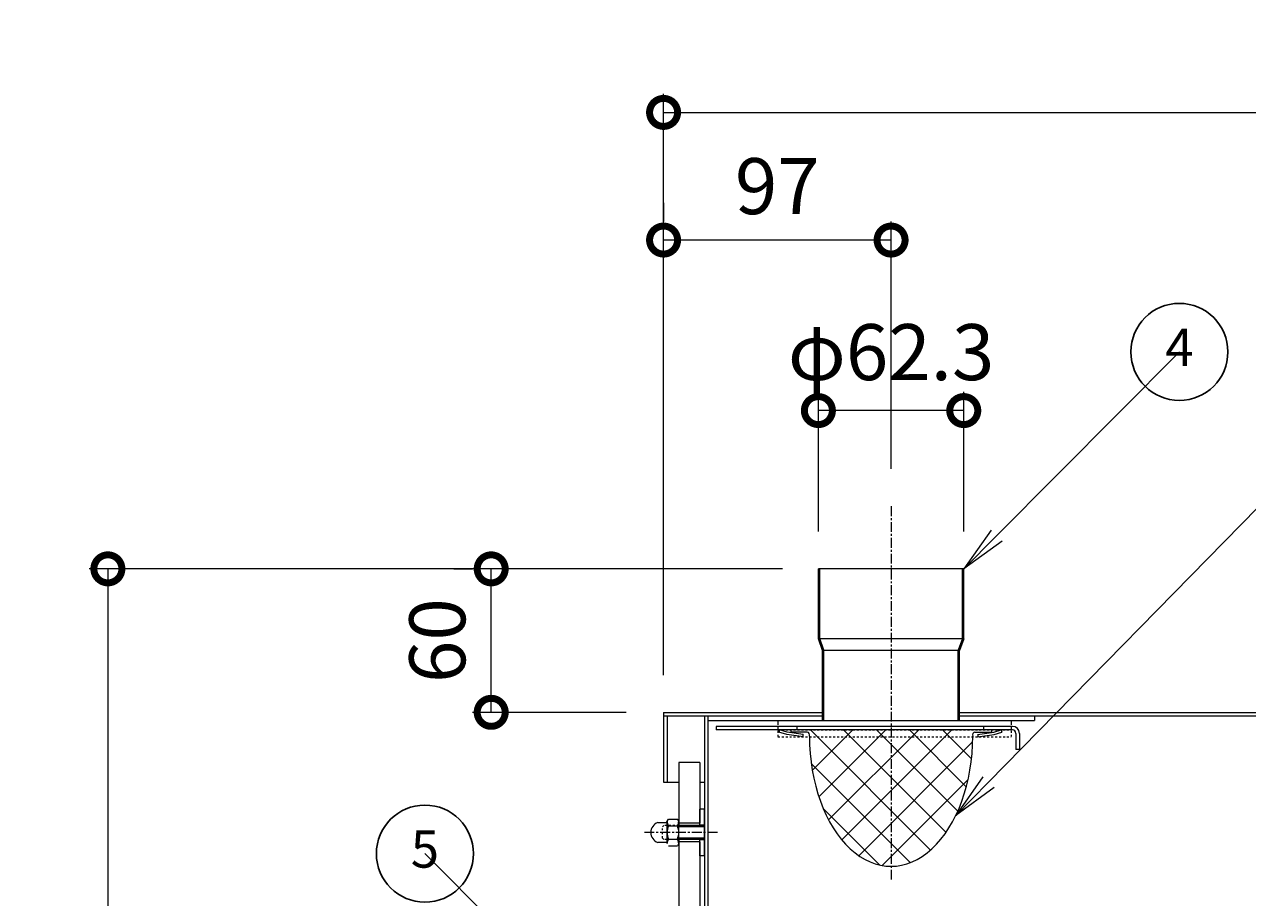
# Model space of a CAD drawing. Units: millimetres. Extents: x -1461 to 1556, y -855 to 1067.
# Drawn here: x -1461 to -937, y 580 to 955 of the extents above; entities that cross this region are included whole.
import ezdxf
from ezdxf import colors
from ezdxf.entities.mleader import LeaderData, LeaderLine
from ezdxf.enums import TextEntityAlignment as Align
from ezdxf.math import Vec2, Vec3

# ---------------------------------------------------------------- set-up
doc = ezdxf.new("R2010")
doc.units = ezdxf.units.MM
doc.linetypes.add('中心線（短）', pattern=[6.773333, 4.233333, -0.846667, 0.846667, -0.846667])
doc.linetypes.add('点線（標準）', pattern=[1.693333, 0.846667, -0.846667])
for name, color, linetype in [('(K)バスケット', 4, 'Continuous'), ('(K)化粧パネル', 6, 'Continuous'), ('(K)取水口部', 2, 'Continuous'), ('(K)本体', 3, 'Continuous'), ('(K)蓋', 6, 'Continuous')]:
    doc.layers.add(name, color=color, linetype=linetype)
doc.layers.add('(K)寸法', color=7, linetype='Continuous', lineweight=9)
doc.layers.add('(K)引出線', color=7, linetype='Continuous', lineweight=9)
doc.styles.add('(K)MSゴシック', font='MS Gothic.ttf')
doc.styles.add('ＭＳ ゴシック', font='MS Gothic.ttf', dxfattribs={"height": 1})
doc.dimstyles.new('KAD-1', dxfattribs={"dimtxt": 3, "dimasz": 3, "dimexe": 1, "dimexo": 2, "dimgap": 1, "dimtad": 1, "dimdec": 1, "dimdsep": 46, "dimtxsty": '(K)MSゴシック', "dimblk": 'DOTSMALL', "dimcen": 0, "dimclrd": 7, "dimclre": 256, "dimclrt": 2, "dimadec": 1, "dimazin": 0, "dimtfac": 1, "dimtdec": 1, "dimtmove": 0, "dimatfit": 3, "dimldrblk": 'DOTSMALL', "dimfxl": 1, "dimtfill": 1, "dimlwd": 9, "dimlwe": -1, "dimarcsym": 0})

# ---------------------------------------------------------------- blocks, each defined once
blk = doc.blocks.new('_DotSmall')
at = {"color": 0, "linetype": 'ByBlock', "const_width": 0.5}
blk.add_lwpolyline([(-0.0625, 0, 1), (0.0625, 0, 1)], format="xyb", close=True, dxfattribs=at)
blk = doc.blocks.new('*D8')
at = {"layer": '(K)寸法', "transparency": 16777216}
for p, q in [((-1136.2, 721.3), (-1433.32, 721.3)), ((-1441.32, -641.7), (-1433.32, -641.7))]:
    blk.add_line(p, q, dxfattribs=at)
at = {"layer": '(K)寸法', "color": 7, "lineweight": 9, "transparency": 16777216}
blk.add_line((-1425.32, 721.3), (-1425.32, -641.7), dxfattribs=at)
at = {"layer": 'Defpoints', "color": 0, "transparency": 16777216}
for p in [(-1120.2, 721.3), (-1425.32, -641.7), (-1425.32, -641.7)]:
    blk.add_point(p, dxfattribs=at)
at = {"layer": '(K)寸法', "color": 7, "lineweight": 9, "transparency": 16777216, "xscale": 24, "yscale": 24, "zscale": 24}
for p, rotation in [((-1425.32, 721.3), 90), ((-1425.32, -641.7), 270)]:
    blk.add_blockref('_DotSmall', p, dxfattribs=dict(at, rotation=rotation))
at = {"layer": '(K)寸法', "color": 2, "transparency": 16777216, "insert": (-1445.32, 39.8), "char_height": 24, "attachment_point": 5, "rotation": 90, "style": '(K)MSゴシック', "bg_fill": 3, "box_fill_scale": 1.1, "bg_fill_color": 256, "bg_fill_true_color": 13158600, "bg_fill_transparency": 0}
blk.add_mtext('1360', dxfattribs=at)
blk = doc.blocks.new('*D9')
at = {"layer": '(K)寸法', "transparency": 16777216}
for p, q in [((-1277.03, 721.3), (-1269.03, 721.3)), ((-1203.15, 659.8), (-1269.03, 659.8))]:
    blk.add_line(p, q, dxfattribs=at)
at = {"layer": '(K)寸法', "color": 7, "lineweight": 9, "transparency": 16777216}
blk.add_line((-1261.03, 659.8), (-1261.03, 721.3), dxfattribs=at)
at = {"layer": 'Defpoints', "color": 0, "transparency": 16777216}
for p in [(-1261.03, 721.3), (-1261.03, 721.3), (-1187.15, 659.8)]:
    blk.add_point(p, dxfattribs=at)
at = {"layer": '(K)寸法', "color": 7, "lineweight": 9, "transparency": 16777216, "xscale": 24, "yscale": 24, "zscale": 24}
for p, rotation in [((-1261.03, 721.3), 90), ((-1261.03, 659.8), 270)]:
    blk.add_blockref('_DotSmall', p, dxfattribs=dict(at, rotation=rotation))
at = {"layer": '(K)寸法', "color": 2, "transparency": 16777216, "insert": (-1281.03, 690.55), "char_height": 24, "attachment_point": 5, "rotation": 90, "style": '(K)MSゴシック', "bg_fill": 3, "box_fill_scale": 1.1, "bg_fill_color": 256, "bg_fill_true_color": 13158600, "bg_fill_transparency": 0}
blk.add_mtext('60', dxfattribs=at)
blk = doc.blocks.new('*D13')
at = {"layer": '(K)寸法', "transparency": 16777216}
for p, q in [((-1187.15, 675.8), (-1187.15, 924.95)), ((-552.15, 675.8), (-552.15, 924.95))]:
    blk.add_line(p, q, dxfattribs=at)
at = {"layer": '(K)寸法', "color": 7, "lineweight": 9, "transparency": 16777216}
blk.add_line((-1187.15, 916.95), (-552.15, 916.95), dxfattribs=at)
at = {"layer": 'Defpoints', "color": 0, "transparency": 16777216}
for p in [(-552.15, 916.95), (-1187.15, 659.8), (-552.15, 659.8)]:
    blk.add_point(p, dxfattribs=at)
at = {"layer": '(K)寸法', "color": 7, "lineweight": 9, "transparency": 16777216, "xscale": 24, "yscale": 24, "zscale": 24, "rotation": 180}
blk.add_blockref('_DotSmall', (-1187.15, 916.95), dxfattribs=at)
at = {"layer": '(K)寸法', "color": 7, "lineweight": 9, "transparency": 16777216, "xscale": 24, "yscale": 24, "zscale": 24}
blk.add_blockref('_DotSmall', (-552.15, 916.95), dxfattribs=at)
at = {"layer": '(K)寸法', "color": 2, "transparency": 16777216, "insert": (-869.65, 938.9), "char_height": 24, "attachment_point": 5, "style": '(K)MSゴシック', "bg_fill": 3, "box_fill_scale": 1.1, "bg_fill_color": 256, "bg_fill_true_color": 13158600, "bg_fill_transparency": 0}
blk.add_mtext('φ635', dxfattribs=at)
blk = doc.blocks.new('*D14')
at = {"layer": '(K)寸法', "transparency": 16777216}
for p, q in [((-1187.15, 878.23), (-1187.15, 870.23)), ((-1089.65, 764.12), (-1089.65, 870.23))]:
    blk.add_line(p, q, dxfattribs=at)
at = {"layer": '(K)寸法', "color": 7, "lineweight": 9, "transparency": 16777216}
blk.add_line((-1089.65, 862.23), (-1187.15, 862.23), dxfattribs=at)
at = {"layer": 'Defpoints', "color": 0, "transparency": 16777216}
for p in [(-1187.15, 862.23), (-1187.15, 862.23), (-1089.65, 748.12)]:
    blk.add_point(p, dxfattribs=at)
at = {"layer": '(K)寸法', "color": 7, "lineweight": 9, "transparency": 16777216, "xscale": 24, "yscale": 24, "zscale": 24, "rotation": 180}
blk.add_blockref('_DotSmall', (-1187.15, 862.23), dxfattribs=at)
at = {"layer": '(K)寸法', "color": 7, "lineweight": 9, "transparency": 16777216, "xscale": 24, "yscale": 24, "zscale": 24}
blk.add_blockref('_DotSmall', (-1089.65, 862.23), dxfattribs=at)
at = {"layer": '(K)寸法', "color": 2, "transparency": 16777216, "insert": (-1138.4, 882.23), "char_height": 24, "attachment_point": 5, "style": '(K)MSゴシック', "bg_fill": 3, "box_fill_scale": 1.1, "bg_fill_color": 256, "bg_fill_true_color": 13158600, "bg_fill_transparency": 0}
blk.add_mtext('97', dxfattribs=at)
blk = doc.blocks.new('*D15')
at = {"layer": '(K)寸法', "transparency": 16777216}
for p, q in [((-1120.8, 737.3), (-1120.8, 797.14)), ((-1058.5, 737.3), (-1058.5, 797.14))]:
    blk.add_line(p, q, dxfattribs=at)
at = {"layer": '(K)寸法', "color": 7, "lineweight": 9, "transparency": 16777216}
blk.add_line((-1058.5, 789.14), (-1120.8, 789.14), dxfattribs=at)
at = {"layer": 'Defpoints', "color": 0, "transparency": 16777216}
for p in [(-1120.8, 789.14), (-1120.8, 721.3), (-1058.5, 721.3)]:
    blk.add_point(p, dxfattribs=at)
at = {"layer": '(K)寸法', "color": 2, "transparency": 16777216, "insert": (-1089.65, 811.09), "char_height": 24, "attachment_point": 5, "style": '(K)MSゴシック', "bg_fill": 3, "box_fill_scale": 1.1, "bg_fill_color": 256, "bg_fill_true_color": 13158600, "bg_fill_transparency": 0}
blk.add_mtext('φ62.3', dxfattribs=at)
at = {"layer": '(K)寸法', "color": 7, "lineweight": 9, "transparency": 16777216, "xscale": 24, "yscale": 24, "zscale": 24, "rotation": 180}
blk.add_blockref('_DotSmall', (-1120.8, 789.14), dxfattribs=at)
at = {"layer": '(K)寸法', "color": 7, "lineweight": 9, "transparency": 16777216, "xscale": 24, "yscale": 24, "zscale": 24}
blk.add_blockref('_DotSmall', (-1058.5, 789.14), dxfattribs=at)
blk = doc.blocks.new('_TagCircle')
at = {"color": 0, "linetype": 'ByBlock', "lineweight": -2, "transparency": 16777216}
blk.add_circle((0, 0), 13, dxfattribs=at)
at = {"color": 0, "transparency": 16777216, "style": 'ＭＳ ゴシック'}
blk.add_attdef('1', text='', height=10, dxfattribs=at).set_placement((0, -0.046875), align=Align.MIDDLE)
blk = doc.blocks.new('_Open')
at = {"color": 0, "linetype": 'ByBlock', "lineweight": -2}
for p, q in [((-1, 0.167), (0, 0)), ((-1, -0.167), (0, 0)), ((0, 0), (-1, 0))]:
    blk.add_line(p, q, dxfattribs=at)

msp = doc.modelspace()

# ---------------------------------------------------------------- linework, layer by layer
at = {"layer": '(K)バスケット', "color": 2, "linetype": 'Continuous', "lineweight": 9}
for p, q in [((-1137.41, 652.3), (-1137.71, 651.34)), ((-1134.36, 650.32), (-1137.71, 651.34)), ((-1134.15, 651.3), (-1137.41, 652.3)), ((-1127.23, 649.36), (-1134.36, 650.32)), ((-1127.29, 650.37), (-1134.15, 651.3)), ((-1127.41, 650.39), (-1127.41, 649.38)), ((-1052.6, 649.36), (-1045.46, 650.32)), ((-1052.54, 650.37), (-1045.68, 651.3)), ((-1052.41, 650.39), (-1052.41, 649.38)), ((-1045.68, 651.3), (-1042.41, 652.3)), ((-1045.46, 650.32), (-1042.12, 651.34)), ((-1042.41, 652.3), (-1042.12, 651.34))]:
    msp.add_line(p, q, dxfattribs=at)
at = {"layer": '(K)バスケット', "color": 4, "linetype": 'Continuous', "lineweight": 9}
for p, q in [((-1132.65, 652.3), (-1132.65, 651.3)), ((-1125.6, 651.3), (-1132.65, 651.3)), ((-1072.69, 600.79), (-1124.2, 652.3)), ((-1106.07, 652.3), (-1123.43, 634.94)), ((-1091.93, 652.3), (-1120.62, 623.6)), ((-1077.78, 652.3), (-1116.43, 613.66)), ((-1063.64, 652.3), (-1110.81, 605.14)), ((-1066.09, 608.34), (-1110.05, 652.3)), ((-1061.05, 617.44), (-1095.91, 652.3)), ((-1057.4, 627.93), (-1081.77, 652.3)), ((-1055.19, 639.86), (-1067.63, 652.3)), ((-1053.71, 651.3), (-1046.65, 651.3)), ((-1046.65, 652.3), (-1046.65, 651.3)), ((-1054.69, 647.11), (-1103.47, 598.33)), ((-1081.41, 595.37), (-1123.87, 637.83)), ((-1056.66, 631), (-1093.52, 594.14)), ((-1094.52, 594.34), (-1118.74, 618.56))]:
    msp.add_line(p, q, dxfattribs=at)
for centre, start, end in [((-1125.77, 650.09), 336.1245, 81.811), ((-1053.54, 650.09), 98.1866, 203.867)]:
    msp.add_arc(centre, 1.22, start, end, dxfattribs=at)
msp.add_ellipse((-1089.65, 649.6), major_axis=(0, -55.8), ratio=0.6272, start_param=4.712389, end_param=7.853982, dxfattribs=at)
at = {"layer": '(K)化粧パネル', "color": 6, "linetype": 'Continuous', "lineweight": 9}
for p, q in [((-1171.65, 638.3), (-1180.65, 638.3)), ((-1180.65, 638.3), (-1180.65, 611.3)), ((-1171.65, 638.3), (-1171.65, 612.3)), ((-1171.65, 612.3), (-1180.65, 612.3)), ((-1180.65, 605.3), (-1180.65, 537.65)), ((-1171.65, 604.3), (-1180.65, 604.3)), ((-1171.65, 604.3), (-1171.65, 537.65))]:
    msp.add_line(p, q, dxfattribs=at)
at = {"layer": '(K)化粧パネル', "color": 30, "linetype": 'Continuous', "lineweight": 5}
for p, q in [((-1185.81, 612.8), (-1185.07, 614.07)), ((-1185.07, 614.07), (-1181.23, 614.07)), ((-1180.65, 613.07), (-1181.23, 614.07)), ((-1171.65, 611.3), (-1171.65, 618.3)), ((-1169.65, 618.3), (-1171.65, 618.3)), ((-1169.65, 598.3), (-1169.65, 618.3)), ((-1189.63, 612.55), (-1186.24, 612.55)), ((-1185.65, 603.53), (-1185.65, 613.07)), ((-1185.07, 611.19), (-1181.23, 611.19)), ((-1180.65, 603.53), (-1180.65, 613.07)), ((-1169.65, 611.45), (-1171.65, 611.45)), ((-1186.24, 604.05), (-1189.63, 604.05)), ((-1185.07, 605.41), (-1181.23, 605.41)), ((-1180.65, 603.53), (-1181.23, 602.53)), ((-1171.65, 598.3), (-1171.65, 605.3)), ((-1169.65, 605.15), (-1171.65, 605.15)), ((-1185.07, 602.53), (-1181.23, 602.53)), ((-1169.65, 598.3), (-1171.65, 598.3))]:
    msp.add_line(p, q, dxfattribs=at)
at = {"layer": '(K)化粧パネル', "color": 4, "linetype": '中心線（短）', "lineweight": 9}
msp.add_line((-1164.05, 608.3), (-1195.81, 608.3), dxfattribs=at)
at = {"layer": '(K)化粧パネル', "color": 4, "linetype": '点線（標準）', "lineweight": 9}
for p, q in [((-1187.65, 610.76), (-1187.11, 611.3)), ((-1187.65, 605.84), (-1187.65, 610.76)), ((-1180.65, 611.3), (-1187.11, 611.3)), ((-1187.11, 605.3), (-1187.65, 605.84)), ((-1180.65, 605.3), (-1187.11, 605.3))]:
    msp.add_line(p, q, dxfattribs=at)
at = {"layer": '(K)化粧パネル', "color": 4, "linetype": 'Continuous', "lineweight": 9}
for p, q in [((-1169.65, 611.3), (-1180.65, 611.3)), ((-1169.65, 610.76), (-1180.65, 610.76)), ((-1169.65, 611.3), (-1169.65, 605.3)), ((-1169.65, 605.84), (-1180.65, 605.84)), ((-1169.65, 605.3), (-1180.65, 605.3))]:
    msp.add_line(p, q, dxfattribs=at)
at = {"layer": '(K)化粧パネル', "color": 30, "linetype": 'Continuous', "lineweight": 5}
for centre, radius, start, end in [((-1188.15, 608.3), 4.5, 109.1882, 250.8118), ((-1186.24, 613.05), 0.5, 270, 329.9989), ((-1182.3, 613.07), 3.36, 180, 214.1546), ((-1178.17, 608.3), 7.49, 157.3235, 202.6765), ((-1184.01, 613.07), 3.36, 325.8454, 0), ((-1188.14, 608.3), 7.49, 337.3235, 22.6765), ((-1186.24, 603.55), 0.5, 30.0011, 90), ((-1182.3, 603.53), 3.36, 145.8454, 180), ((-1184.01, 603.53), 3.36, 0, 34.1546)]:
    msp.add_arc(centre, radius, start, end, dxfattribs=at)
at = {"layer": '(K)取水口部', "color": 2, "linetype": '中心線（短）', "lineweight": 9}
msp.add_line((-1089.65, 748.12), (-1089.65, 587.66), dxfattribs=at)
at = {"layer": '(K)取水口部', "color": 2, "linetype": 'Continuous', "lineweight": 9}
for p, q in [((-1058.5, 721.3), (-1120.8, 721.3)), ((-1120.8, 691.3), (-1120.8, 721.3)), ((-1120.2, 691.4), (-1120.2, 721.3)), ((-1059.1, 691.4), (-1059.1, 721.3)), ((-1058.5, 691.3), (-1058.5, 721.3)), ((-1058.5, 691.3), (-1120.8, 691.3)), ((-1119, 686.3), (-1120.8, 691.3)), ((-1118.4, 686.4), (-1120.2, 691.4)), ((-1059.1, 691.4), (-1060.9, 686.4)), ((-1058.5, 691.3), (-1060.3, 686.3)), ((-1060.3, 686.3), (-1119, 686.3)), ((-1119, 656.3), (-1119, 686.3)), ((-1118.4, 656.3), (-1118.4, 686.4)), ((-1060.9, 656.3), (-1060.9, 686.4)), ((-1060.3, 656.3), (-1060.3, 686.3)), ((-1168.15, 658.3), (-1168.15, 656.3)), ((-1168.15, 658.3), (-1119, 658.3)), ((-1168.15, 656.3), (-1028.15, 656.3)), ((-1060.3, 658.3), (-1028.15, 658.3)), ((-1028.15, 658.3), (-1028.15, 656.3))]:
    msp.add_line(p, q, dxfattribs=at)
at = {"layer": '(K)取水口部', "color": 3, "linetype": 'Continuous', "lineweight": 9}
for p, q in [((-1138.19, 656.3), (-1038.19, 656.3)), ((-1138.19, 656.3), (-1138.19, 655.3)), ((-1038.19, 656.3), (-1038.19, 655.3))]:
    msp.add_line(p, q, dxfattribs=at)
at = {"layer": '(K)取水口部', "color": 3, "linetype": '点線（標準）', "lineweight": 9}
for p, q in [((-1138.19, 655.3), (-1138.19, 649.3)), ((-1038.19, 655.3), (-1038.19, 649.3)), ((-1138.19, 652.3), (-1038.19, 652.3)), ((-1138.19, 649.3), (-1038.19, 649.3))]:
    msp.add_line(p, q, dxfattribs=at)
at = {"layer": '(K)取水口部', "color": 6, "linetype": 'Continuous', "lineweight": 9}
for p, q in [((-1164.65, 653.8), (-1164.65, 652.3)), ((-1037.65, 653.8), (-1164.65, 653.8)), ((-1037.65, 652.3), (-1164.65, 652.3)), ((-1129.91, 652.3), (-1129.91, 653.8)), ((-1049.91, 652.3), (-1049.91, 653.8)), ((-1036.15, 650.8), (-1036.15, 643.8)), ((-1034.65, 650.8), (-1034.65, 643.8)), ((-1034.65, 643.8), (-1036.15, 643.8))]:
    msp.add_line(p, q, dxfattribs=at)
for radius in [3, 1.5]:
    msp.add_arc((-1037.65, 650.8), radius, 0, 90, dxfattribs=at)
at = {"layer": '(K)本体', "color": 3, "linetype": 'Continuous', "lineweight": 9}
for p, q in [((-1169.65, 658.3), (-1119, 658.3)), ((-1169.65, 658.3), (-1169.65, 537.65)), ((-1168.15, 658.3), (-1168.15, 537.65)), ((-1060.3, 658.3), (-569.65, 658.3))]:
    msp.add_line(p, q, dxfattribs=at)
at = {"layer": '(K)蓋', "color": 6, "linetype": 'Continuous', "lineweight": 9}
for p, q in [((-1187.15, 659.8), (-1187.15, 629.8)), ((-1187.15, 659.8), (-1119, 659.8)), ((-1187.15, 658.3), (-1129, 658.3)), ((-1185.65, 658.3), (-1185.65, 629.8)), ((-1060.3, 659.8), (-552.15, 659.8)), ((-1060.3, 658.3), (-552.15, 658.3)), ((-1187.15, 629.8), (-1180.65, 629.8)), ((-1171.65, 629.8), (-1169.65, 629.8))]:
    msp.add_line(p, q, dxfattribs=at)

# ---------------------------------------------------------------- next in the draw order: dimensions: what is measured, and where the dimension line sits
at = {"layer": '(K)寸法'}
dim = msp.add_linear_dim(base=(-1425.32, -641.7), p1=(-1120.2, 721.3), p2=(-1425.32, -641.7), angle=90, text='1360', dimstyle='KAD-1', dxfattribs=at)
dim.commit()
dim.dimension.update_dxf_attribs({"geometry": '*D8', "text_midpoint": (-1445.32, 39.8)})

# ---------------------------------------------------------------- next in the draw order: dimensions: what is measured, and where the dimension line sits
dim = msp.add_linear_dim(base=(-1261.03, 721.3), p1=(-1187.15, 659.8), p2=(-1261.03, 721.3), angle=90, text='60', dimstyle='KAD-1', dxfattribs=at)
dim.commit()
dim.dimension.update_dxf_attribs({"geometry": '*D9', "text_midpoint": (-1281.03, 690.55)})

# ---------------------------------------------------------------- next in the draw order: leaders
at = {"layer": '(K)引出線'}
ml = msp.add_multileader_block('Standard', dxfattribs=at)
ml.set_content('_TagCircle', color=256, scale=1.6)
ml.set_attribute('1', '5', width=0)
ml.set_leader_properties(linetype='Continuous', lineweight=9)
ml.set_arrow_properties(name='OPEN')
ml.build(insert=Vec2(0, 0))
ml.multileader.update_dxf_attribs({"has_dogleg": 0, "text_left_attachment_type": 5, "text_right_attachment_type": 5, "arrow_head_size": 20, "scale": 8, "block_connection_type": 1})
ctx = ml.context
ctx.base_point, ctx.scale, ctx.char_height, ctx.arrow_head_size, ctx.landing_gap_size, ctx.plane_origin = Vec3(-1289.44, 599.23), 8, 24, 20, 16, Vec3(-1229.65, 539.45)
ctx.left_attachment, ctx.right_attachment, ctx.attachment_type = 5, 5, 1
notes = []
notes.append((ctx, [(0, (1, 1, 0), (-1225.44, 599.23), (-1, 0), 64, [(0, [(-1229.65, 539.45)], 0, [])])]))
ctx.block.insert = Vec3(-1289.44, 599.23)
for ctx, leaders in notes:
    for number, flags, end, landing, length, lines in leaders:
        leader = LeaderData()
        leader.index, (leader.has_last_leader_line, leader.has_dogleg_vector, leader.attachment_direction) = number, flags
        leader.last_leader_point, leader.dogleg_vector, leader.dogleg_length = Vec3(end), Vec3(landing), length
        for number, points, colour, breaks in lines:
            line = LeaderLine()
            line.index, line.vertices, line.color, line.breaks = number, Vec3.list(points), colors.encode_raw_color(colour), breaks
            leader.lines.append(line)
        ctx.leaders.append(leader)

# ---------------------------------------------------------------- next in the draw order: dimensions: what is measured, and where the dimension line sits
at = {"layer": '(K)寸法'}
dim = msp.add_linear_dim(base=(-552.15, 916.95), p1=(-1187.15, 659.8), p2=(-552.15, 659.8), text='φ<>', dimstyle='KAD-1', dxfattribs=at)
dim.commit()
dim.dimension.update_dxf_attribs({"geometry": '*D13', "text_midpoint": (-869.65, 938.9)})

# ---------------------------------------------------------------- next in the draw order: dimensions: what is measured, and where the dimension line sits
dim = msp.add_linear_dim(base=(-1187.15, 862.23), p1=(-1089.65, 748.12), p2=(-1187.15, 862.23), text='97', dimstyle='KAD-1', dxfattribs=at)
dim.commit()
dim.dimension.update_dxf_attribs({"geometry": '*D14', "text_midpoint": (-1138.4, 882.23)})

# ---------------------------------------------------------------- next in the draw order: dimensions: what is measured, and where the dimension line sits
dim = msp.add_linear_dim(base=(-1120.8, 789.14), p1=(-1058.5, 721.3), p2=(-1120.8, 721.3), text='φ<>', dimstyle='KAD-1', override={"dimtmove": 1}, dxfattribs=at)
dim.commit()
dim.dimension.update_dxf_attribs({"geometry": '*D15', "text_midpoint": (-1089.65, 789.14), "dimtype": 160})

# ---------------------------------------------------------------- next in the draw order: leaders
at = {"layer": '(K)引出線'}
ml = msp.add_multileader_block('Standard', dxfattribs=at)
ml.set_content('_TagCircle', color=256, scale=1.6)
ml.set_attribute('1', '8', width=0)
ml.set_leader_properties(linetype='Continuous', lineweight=9)
ml.set_arrow_properties(name='OPEN')
ml.build(insert=Vec2(0, 0))
ml.multileader.update_dxf_attribs({"has_dogleg": 0, "text_left_attachment_type": 5, "text_right_attachment_type": 5, "arrow_head_size": 20, "scale": 8, "block_connection_type": 1})
ctx = ml.context
ctx.base_point, ctx.scale, ctx.char_height, ctx.arrow_head_size, ctx.landing_gap_size, ctx.plane_origin = Vec3(-867.08, 814.3), 8, 24, 20, 16, Vec3(-1061.9, 615.59)
ctx.left_attachment, ctx.right_attachment, ctx.attachment_type = 5, 5, 1
notes = []
notes.append((ctx, [(0, (1, 1, 0), (-931.08, 814.3), (1, 0), 64, [(0, [(-1061.9, 615.59)], 0, [])])]))
ctx.block.insert = Vec3(-867.08, 814.3)
ml = msp.add_multileader_block('Standard', dxfattribs=at)
ml.set_content('_TagCircle', color=256, scale=1.6)
ml.set_attribute('1', '4', width=0)
ml.set_leader_properties(linetype='Continuous', lineweight=9)
ml.set_arrow_properties(name='OPEN')
ml.build(insert=Vec2(0, 0))
ml.multileader.update_dxf_attribs({"has_dogleg": 0, "text_left_attachment_type": 5, "text_right_attachment_type": 5, "arrow_head_size": 20, "scale": 8, "block_connection_type": 1})
ctx = ml.context
ctx.base_point, ctx.scale, ctx.char_height, ctx.arrow_head_size, ctx.landing_gap_size, ctx.plane_origin = Vec3(-966.09, 814.3), 8, 24, 20, 16, Vec3(-1058.5, 721.3)
ctx.left_attachment, ctx.right_attachment, ctx.attachment_type = 5, 5, 1
notes.append((ctx, [(0, (1, 1, 0), (-1030.09, 814.3), (1, 0), 64, [(0, [(-1058.5, 721.3)], 0, [])])]))
ctx.block.insert = Vec3(-966.09, 814.3)
for ctx, leaders in notes:
    for number, flags, end, landing, length, lines in leaders:
        leader = LeaderData()
        leader.index, (leader.has_last_leader_line, leader.has_dogleg_vector, leader.attachment_direction) = number, flags
        leader.last_leader_point, leader.dogleg_vector, leader.dogleg_length = Vec3(end), Vec3(landing), length
        for number, points, colour, breaks in lines:
            line = LeaderLine()
            line.index, line.vertices, line.color, line.breaks = number, Vec3.list(points), colors.encode_raw_color(colour), breaks
            leader.lines.append(line)
        ctx.leaders.append(leader)

doc.saveas('drawing.dxf')
